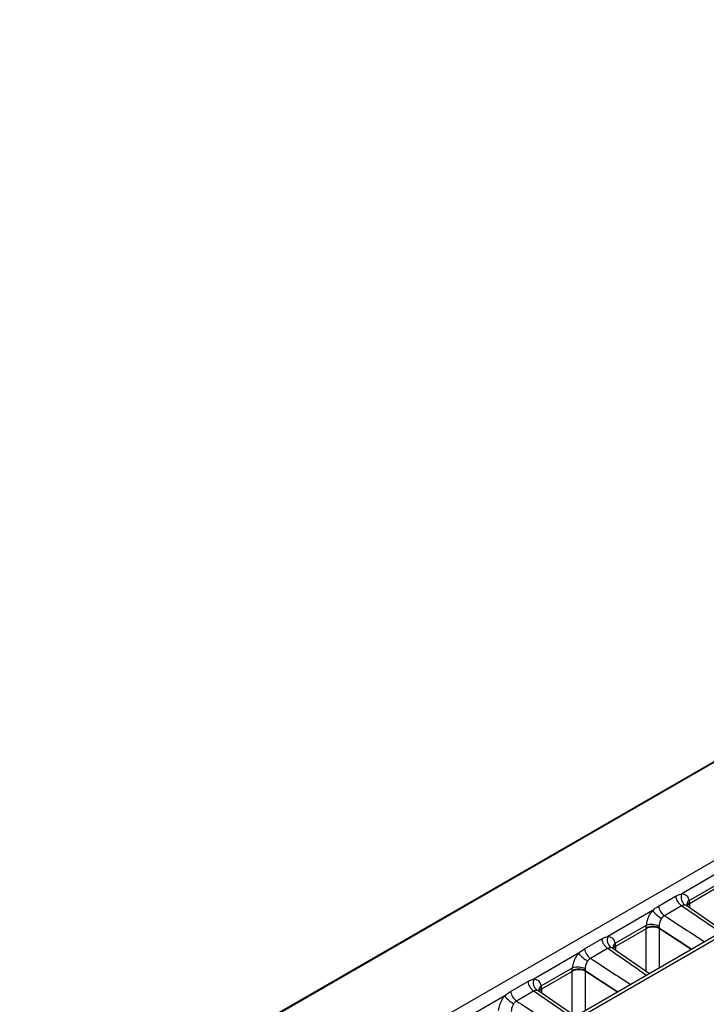
# Model space of a CAD drawing. Units: millimetres. Extents: x 75 to 15843, y -392 to 1460.
# Drawn here: x 1766 to 1803, y 1283 to 1336 of the extents above; entities that cross this region are included whole.
import ezdxf

# ---------------------------------------------------------------- set-up
doc = ezdxf.new("R2010")
doc.units = ezdxf.units.MM
doc.header["$LTSCALE"] = 5
doc.layers.get('0').update_dxf_attribs({"color": 1, "true_color": 0xff0000})
doc.layers.add('3004021', color=7, linetype='Continuous')

# ---------------------------------------------------------------- blocks, each defined once
blk = doc.blocks.new('1249987_002_ISO_view')
for p, q in [((353.14, 205.17), (177.355, 103.691)), ((353.202, 205.164), (177.417, 103.685)), ((361.369, 200.48), (185.33, 98.855)), ((185.584, 98.833), (361.616, 200.454)), ((181.928, 100.993), (267.002, 150.105)), ((215.54, 119.609), (213.118, 118.211)), ((213.519, 117.84), (215.207, 118.815)), ((215.197, 118.626), (213.537, 117.668)), ((211.863, 117.539), (212.789, 118.073)), ((213.519, 117.84), (213.538, 117.707)), ((213.537, 117.668), (213.531, 117.462)), ((213.538, 117.707), (213.537, 117.67)), ((211.545, 117.303), (209.122, 115.905)), ((213.108, 117.556), (212.183, 117.022)), ((215.364, 116.193), (213.395, 117.555)), ((209.524, 115.534), (211.212, 116.508)), ((211.201, 116.358), (211.212, 116.508)), ((211.201, 116.32), (209.542, 115.362)), ((211.201, 116.321), (211.201, 116.358)), ((211.201, 114.003), (211.201, 116.32)), ((211.899, 116.457), (211.902, 116.362)), ((211.902, 116.362), (211.903, 116.325)), ((211.903, 116.323), (211.902, 114.195)), ((213.636, 115.196), (211.903, 116.325)), ((207.868, 115.232), (208.794, 115.767)), ((209.524, 115.534), (209.543, 115.401)), ((207.55, 114.997), (205.127, 113.598)), ((209.113, 115.25), (208.188, 114.716)), ((211.369, 113.887), (209.4, 115.249)), ((209.542, 115.362), (209.536, 115.155)), ((209.543, 115.401), (209.542, 115.363)), ((205.528, 113.227), (207.217, 114.202)), ((207.206, 114.013), (205.547, 113.055)), ((207.206, 114.052), (207.217, 114.202)), ((207.206, 114.015), (207.206, 114.052)), ((207.206, 111.697), (207.206, 114.013)), ((207.904, 114.15), (207.907, 114.056)), ((207.907, 114.056), (207.908, 114.019)), ((207.908, 114.016), (207.907, 111.889)), ((209.641, 112.89), (207.908, 114.019)), ((203.873, 112.926), (204.799, 113.461)), ((205.118, 112.944), (204.192, 112.409)), ((207.373, 111.581), (205.405, 112.943)), ((205.528, 113.227), (205.547, 113.094)), ((205.547, 113.055), (205.541, 112.849)), ((205.547, 113.094), (205.547, 113.057)), ((203.554, 112.69), (201.132, 111.292))]:
    blk.add_line(p, q)
for centre, radius, start, end in [((213.655, 118.025), 0.569, 160.9024, 228.8068), ((213.574, 118.201), 0.795, 189.2427, 234.1767), ((213.697, 117.582), 0.314, 124.6201, 185.6293), ((213.656, 117.461), 0.273, 115.6713, 161.232), ((213.667, 117.408), 0.293, 116.4202, 152.6652), ((213.668, 117.405), 0.293, 116.4569, 152.2856), ((212.807, 118.25), 1.578, 216.8944, 240.5734), ((212.648, 117.667), 0.795, 189.2427, 234.1767), ((211.481, 115.491), 1.053, 66.616, 104.8105), ((211.556, 115.672), 0.772, 63.3282, 117.3185), ((211.556, 115.662), 0.749, 62.3654, 118.2236), ((211.555, 115.66), 0.748, 62.3138, 118.2158), ((209.578, 115.895), 0.795, 189.2427, 234.1767), ((209.66, 115.719), 0.569, 160.9024, 228.8068), ((209.702, 115.275), 0.314, 124.6201, 185.6293), ((208.811, 115.944), 1.578, 216.8944, 240.5734), ((208.653, 115.36), 0.795, 189.2427, 234.1767), ((209.661, 115.155), 0.273, 115.6713, 161.232), ((209.672, 115.101), 0.293, 116.4202, 152.6652), ((209.673, 115.099), 0.293, 116.4569, 152.2856), ((207.561, 113.366), 0.772, 63.3282, 117.3185), ((207.56, 113.355), 0.749, 62.3654, 118.2236), ((207.56, 113.354), 0.748, 62.3138, 118.2158), ((207.486, 113.184), 1.053, 66.616, 104.8105), ((205.583, 113.588), 0.795, 189.2427, 234.1767), ((205.665, 113.412), 0.569, 160.9024, 228.8068), ((204.658, 113.054), 0.795, 189.2427, 234.1767), ((205.707, 112.969), 0.314, 124.6201, 185.6293), ((205.666, 112.849), 0.273, 115.6713, 161.232), ((205.677, 112.795), 0.293, 116.4202, 152.6652), ((205.678, 112.792), 0.293, 116.4569, 152.2856), ((204.816, 113.638), 1.578, 216.8944, 240.5734)]:
    blk.add_arc(centre, radius, start, end)
for centre, major_axis, ratio, start_param, end_param in [((211.804, 118.744), (-1.174, 2.208), 0.577915, 3.929744, 3.930644), ((210.616, 117.486), (558.483, -386.506), 0.002174, 1.564079, 1.567839), ((212.481, 118.562), (578.322, -375.053), 0.00211, 4.713241, 4.717001), ((209.399, 117.356), (-1.325, 2.121), 0.575918, 3.889632, 3.890532), ((212.453, 118.171), (578.351, -374.663), 0.002638, 4.713146, 4.716205), ((209.747, 117.57), (-1.575, 2.554), 0.576226, 3.892947, 3.893846), ((206.621, 115.179), (558.483, -386.506), 0.002174, 1.564079, 1.567839), ((207.809, 116.438), (-1.174, 2.208), 0.577915, 3.929744, 3.930644), ((208.486, 116.256), (578.322, -375.053), 0.00211, 4.713241, 4.717001), ((205.404, 115.049), (-1.325, 2.121), 0.575918, 3.889632, 3.890532), ((208.458, 115.865), (578.351, -374.663), 0.002638, 4.713146, 4.716205), ((205.752, 115.264), (-1.575, 2.554), 0.576226, 3.892947, 3.893846), ((202.626, 112.873), (558.483, -386.506), 0.002174, 1.564079, 1.567839), ((203.814, 114.131), (-1.174, 2.208), 0.577915, 3.929744, 3.930644), ((204.491, 113.949), (578.322, -375.053), 0.00211, 4.713241, 4.717001)]:
    blk.add_ellipse(centre, major_axis=major_axis, ratio=ratio, start_param=start_param, end_param=end_param)
for points, knots in [([(212.789, 118.073), (212.823, 118.092), (212.932, 118.152), (213.042, 118.187), (213.118, 118.211)], [0, 0, 0, 0, 0.307729, 1, 1, 1, 1]), ([(213.118, 118.211), (213.158, 118.206), (213.269, 118.191), (213.425, 118.083), (213.487, 117.923), (213.519, 117.84)], [0, 0, 0, 0, 0.215478, 0.590308, 1, 1, 1, 1]), ([(213.28, 117.597), (213.24, 117.596), (213.182, 117.595), (213.125, 117.565), (213.108, 117.556)], [0, 0, 0, 0, 0.700414, 1, 1, 1, 1]), ([(213.391, 117.55), (213.376, 117.562), (213.344, 117.59), (213.303, 117.595), (213.28, 117.597)], [0, 0, 0, 0, 0.461892, 1, 1, 1, 1]), ([(213.398, 117.559), (213.391, 117.562), (213.376, 117.57), (213.379, 117.567), (213.38, 117.565)], [0, 0, 0, 0, 0.47246, 1, 1, 1, 1]), ([(211.212, 116.508), (211.23, 116.614), (211.267, 116.825), (211.398, 117.104), (211.504, 117.248), (211.545, 117.303)], [0, 0, 0, 0, 0.3819104, 0.7639407, 1, 1, 1, 1]), ([(211.545, 117.303), (211.575, 117.33), (211.678, 117.421), (211.787, 117.49), (211.863, 117.539)], [0, 0, 0, 0, 0.289403, 1, 1, 1, 1]), ([(212.031, 116.876), (212.013, 116.847), (211.963, 116.772), (211.91, 116.625), (211.902, 116.513), (211.899, 116.457)], [0, 0, 0, 0, 0.233598, 0.614862, 1, 1, 1, 1]), ([(212.183, 117.022), (212.144, 116.994), (212.09, 116.955), (212.045, 116.894), (212.031, 116.876)], [0, 0, 0, 0, 0.698862, 1, 1, 1, 1]), ([(208.794, 115.767), (208.827, 115.785), (208.937, 115.846), (209.047, 115.881), (209.122, 115.905)], [0, 0, 0, 0, 0.307729, 1, 1, 1, 1]), ([(209.122, 115.905), (209.163, 115.899), (209.274, 115.885), (209.43, 115.777), (209.492, 115.617), (209.524, 115.534)], [0, 0, 0, 0, 0.215478, 0.590308, 1, 1, 1, 1]), ([(207.217, 114.202), (207.235, 114.308), (207.272, 114.519), (207.403, 114.797), (207.509, 114.942), (207.55, 114.997)], [0, 0, 0, 0, 0.38191, 0.763941, 1, 1, 1, 1]), ([(207.55, 114.997), (207.58, 115.023), (207.683, 115.115), (207.791, 115.184), (207.868, 115.232)], [0, 0, 0, 0, 0.289403, 1, 1, 1, 1]), ([(209.285, 115.291), (209.245, 115.29), (209.187, 115.289), (209.13, 115.259), (209.113, 115.25)], [0, 0, 0, 0, 0.700414, 1, 1, 1, 1]), ([(209.396, 115.243), (209.381, 115.256), (209.348, 115.283), (209.307, 115.288), (209.285, 115.291)], [0, 0, 0, 0, 0.461892, 1, 1, 1, 1]), ([(209.403, 115.252), (209.396, 115.256), (209.381, 115.264), (209.384, 115.261), (209.385, 115.259)], [0, 0, 0, 0, 0.47246, 1, 1, 1, 1]), ([(208.036, 114.57), (208.018, 114.541), (207.968, 114.466), (207.914, 114.319), (207.907, 114.207), (207.904, 114.15)], [0, 0, 0, 0, 0.233598, 0.614862, 1, 1, 1, 1]), ([(208.188, 114.716), (208.149, 114.688), (208.095, 114.648), (208.05, 114.588), (208.036, 114.57)], [0, 0, 0, 0, 0.698862, 1, 1, 1, 1]), ([(204.799, 113.461), (204.832, 113.479), (204.942, 113.54), (205.051, 113.574), (205.127, 113.598)], [0, 0, 0, 0, 0.307729, 1, 1, 1, 1]), ([(205.127, 113.598), (205.168, 113.593), (205.278, 113.578), (205.435, 113.47), (205.496, 113.311), (205.528, 113.227)], [0, 0, 0, 0, 0.215478, 0.590308, 1, 1, 1, 1]), ([(203.554, 112.69), (203.584, 112.717), (203.688, 112.808), (203.796, 112.877), (203.873, 112.926)], [0, 0, 0, 0, 0.289403, 1, 1, 1, 1]), ([(205.29, 112.984), (205.25, 112.984), (205.191, 112.983), (205.135, 112.953), (205.118, 112.944)], [0, 0, 0, 0, 0.700414, 1, 1, 1, 1]), ([(205.401, 112.937), (205.386, 112.95), (205.353, 112.977), (205.312, 112.982), (205.29, 112.984)], [0, 0, 0, 0, 0.461892, 1, 1, 1, 1]), ([(205.408, 112.946), (205.401, 112.95), (205.386, 112.957), (205.389, 112.954), (205.39, 112.953)], [0, 0, 0, 0, 0.47246, 1, 1, 1, 1]), ([(203.222, 111.896), (203.24, 112.001), (203.277, 112.213), (203.408, 112.491), (203.514, 112.635), (203.554, 112.69)], [0, 0, 0, 0, 0.38191, 0.763941, 1, 1, 1, 1]), ([(204.041, 112.263), (204.022, 112.235), (203.973, 112.159), (203.919, 112.013), (203.912, 111.9), (203.908, 111.844)], [0, 0, 0, 0, 0.2335983, 0.6148622, 1, 1, 1, 1]), ([(204.192, 112.409), (204.154, 112.382), (204.099, 112.342), (204.055, 112.282), (204.041, 112.263)], [0, 0, 0, 0, 0.6988618, 1, 1, 1, 1])]:
    blk.add_open_spline(points, degree=3, knots=knots)

msp = doc.modelspace()

# ---------------------------------------------------------------- block references
at = {"layer": '3004021'}
msp.add_blockref('1249987_002_ISO_view', (1588.486, 1170.577), dxfattribs=at)

doc.saveas('drawing.dxf')
